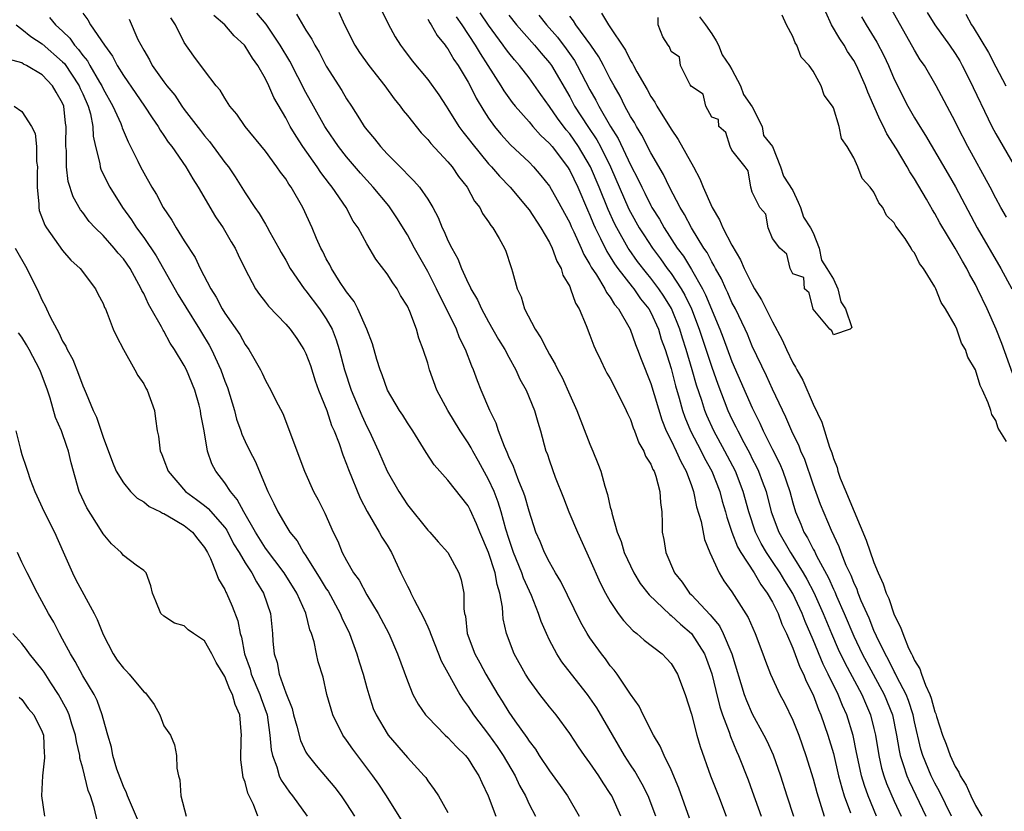
# Model space of a CAD drawing. Units: inches. Extents: x 2601000 to 2604000, y 1530000 to 1533000.
# Drawn here: x 2602809 to 2602906, y 1530633 to 1530712 of the extents above; entities that cross this region are included whole.
import ezdxf

# ---------------------------------------------------------------- set-up
doc = ezdxf.new("R2010")
doc.units = ezdxf.units.IN
doc.header["$MEASUREMENT"] = 0
doc.layers.add('LD26011530_2ft', color=31, linetype='Continuous')

msp = doc.modelspace()

# ---------------------------------------------------------------- linework, layer by layer
at = {"layer": 'LD26011530_2ft'}
for points, elevation in [([(2602906.054, 1530692.054), (2602905.502, 1530693), (2602905, 1530693.914), (2602904.446, 1530695), (2602902.251, 1530699), (2602901.227, 1530701), (2602901, 1530701.474), (2602899.129, 1530705), (2602897.974, 1530707), (2602897.567, 1530707.567), (2602897, 1530708.496), (2602894.448, 1530713)], 7418), ([(2602815, 1530712.166), (2602815.508, 1530711.508), (2602815.771, 1530711), (2602817.123, 1530709), (2602817.929, 1530707.929), (2602818.403, 1530707), (2602819, 1530706.003), (2602820.221, 1530704.221), (2602821.094, 1530703), (2602821.847, 1530701.847), (2602822.445, 1530701), (2602822.638, 1530700.639), (2602823, 1530700.107), (2602823.426, 1530699.427), (2602823.766, 1530699), (2602825.167, 1530697), (2602825.838, 1530695.839), (2602826.376, 1530695), (2602828.077, 1530692.077), (2602828.822, 1530691), (2602829.625, 1530689.625), (2602830.009, 1530689), (2602830.322, 1530688.322), (2602831, 1530686.932), (2602832.021, 1530685), (2602832.415, 1530684.415), (2602833, 1530683.684), (2602833.292, 1530683.293), (2602835, 1530681.515), (2602835.448, 1530681), (2602836.089, 1530680.089), (2602836.803, 1530679), (2602837, 1530678.608), (2602837.434, 1530677.434), (2602837.92, 1530675.92), (2602838.25, 1530675), (2602839.044, 1530673), (2602839.526, 1530671.526), (2602839.773, 1530671), (2602840.26, 1530669.74), (2602840.631, 1530668.631), (2602841, 1530667.72), (2602841.183, 1530667.183), (2602842.344, 1530664.344), (2602843.03, 1530663.03), (2602844.23, 1530661), (2602844.495, 1530660.495), (2602845, 1530659.72), (2602845.425, 1530659), (2602846.352, 1530657), (2602847, 1530655.68), (2602847.246, 1530655.246), (2602847.348, 1530655), (2602847.662, 1530654.338), (2602848.598, 1530652.598), (2602849, 1530651.677), (2602849.219, 1530651.219), (2602849.271, 1530651), (2602850.07, 1530649), (2602850.319, 1530648.319), (2602852.177, 1530645), (2602852.49, 1530644.49), (2602853, 1530643.831), (2602853.532, 1530643), (2602855, 1530641.058), (2602855.862, 1530639.862), (2602856.449, 1530639), (2602857.62, 1530637), (2602858.05, 1530636.05), (2602858.636, 1530635), (2602859, 1530634.194), (2602859.623, 1530633)], 7454), ([(2602874.809, 1530632.809), (2602873.769, 1530635.77), (2602873, 1530637.568), (2602872.309, 1530639), (2602871.923, 1530639.923), (2602871.25, 1530641), (2602870.231, 1530643), (2602869.843, 1530643.843), (2602869, 1530645.029), (2602867.677, 1530647), (2602867.386, 1530647.385), (2602867, 1530647.832), (2602866.516, 1530648.516), (2602866.137, 1530649), (2602865, 1530650.578), (2602864.726, 1530651), (2602864.089, 1530652.089), (2602862.127, 1530656.127), (2602861.593, 1530657), (2602861, 1530658.034), (2602860.511, 1530659), (2602860.078, 1530660.078), (2602859.676, 1530661), (2602859, 1530663.088), (2602858.577, 1530664.577), (2602858.425, 1530665), (2602857.987, 1530666.013), (2602857.61, 1530667), (2602857.463, 1530667.463), (2602857, 1530668.428), (2602856.842, 1530668.842), (2602856.561, 1530669.439), (2602855.988, 1530671), (2602855.756, 1530671.756), (2602855.12, 1530673), (2602854.28, 1530675), (2602853.915, 1530675.914), (2602853.53, 1530677), (2602853.353, 1530677.353), (2602852.743, 1530679), (2602852.15, 1530680.15), (2602851.835, 1530681), (2602850.864, 1530683), (2602850.223, 1530684.223), (2602849.867, 1530685), (2602849, 1530686.707), (2602847.705, 1530689), (2602847, 1530690.306), (2602845.972, 1530691.972), (2602845.165, 1530693.164), (2602843.628, 1530695), (2602842.375, 1530696.375), (2602841, 1530697.991), (2602840.206, 1530699), (2602839, 1530700.771), (2602838.854, 1530701), (2602837.731, 1530703), (2602837, 1530704.335), (2602835.415, 1530707.415), (2602834.47, 1530709), (2602833.062, 1530711.061), (2602832.161, 1530712.16)], 7446), ([(2602836.051, 1530712.052), (2602837, 1530710.471), (2602837.595, 1530709.595), (2602837.881, 1530709), (2602838.301, 1530708.301), (2602839, 1530706.936), (2602840.537, 1530704.537), (2602841, 1530703.722), (2602841.487, 1530703), (2602842.266, 1530701.734), (2602842.737, 1530701), (2602843, 1530700.642), (2602843.768, 1530699.768), (2602844.353, 1530699), (2602845, 1530698.302), (2602846.285, 1530697), (2602846.656, 1530696.656), (2602847, 1530696.258), (2602847.644, 1530695.644), (2602848.183, 1530695), (2602849, 1530693.819), (2602849.493, 1530693), (2602850.029, 1530692.029), (2602850.428, 1530691), (2602850.629, 1530690.629), (2602851, 1530689.754), (2602851.37, 1530689), (2602851.957, 1530687.956), (2602852.324, 1530687), (2602853, 1530685.536), (2602853.197, 1530685.197), (2602853.264, 1530685), (2602853.901, 1530683.901), (2602854.299, 1530683), (2602855, 1530681.725), (2602855.998, 1530679.998), (2602856.598, 1530679), (2602857, 1530678.245), (2602857.699, 1530677), (2602858.097, 1530676.097), (2602858.703, 1530675), (2602859.533, 1530673), (2602859.853, 1530671.853), (2602860.124, 1530671), (2602860.664, 1530669), (2602860.764, 1530668.764), (2602861, 1530668.02), (2602861.581, 1530666.419), (2602862.394, 1530664.394), (2602862.914, 1530663), (2602863.754, 1530661), (2602865, 1530658.317), (2602866.015, 1530656.014), (2602866.536, 1530655), (2602867, 1530654.166), (2602867.783, 1530653), (2602868.303, 1530652.303), (2602869.263, 1530651.263), (2602869.629, 1530651), (2602870.347, 1530650.347), (2602872.107, 1530649), (2602872.555, 1530648.555), (2602873, 1530648.064), (2602873.636, 1530647), (2602874.382, 1530645), (2602875, 1530643.053), (2602875.541, 1530641), (2602875.869, 1530639.869), (2602876.87, 1530637), (2602877.658, 1530635), (2602878.411, 1530633)], 7444), ([(2602840.255, 1530712.255), (2602840.812, 1530711), (2602841.81, 1530709), (2602842.27, 1530708.27), (2602843.188, 1530707), (2602844.788, 1530705), (2602845.709, 1530703.709), (2602846.284, 1530703), (2602846.572, 1530702.572), (2602847, 1530702.072), (2602848.352, 1530700.352), (2602849, 1530699.688), (2602849.302, 1530699.302), (2602851, 1530697.489), (2602851.409, 1530697), (2602852.047, 1530696.047), (2602852.884, 1530695), (2602853.616, 1530693.616), (2602854.132, 1530693), (2602854.417, 1530692.417), (2602855, 1530691.59), (2602855.222, 1530691.222), (2602855.427, 1530691), (2602856.049, 1530689.952), (2602856.578, 1530689), (2602856.71, 1530688.71), (2602857.185, 1530687.185), (2602857.266, 1530687), (2602857.348, 1530686.652), (2602857.809, 1530685), (2602858.201, 1530684.201), (2602858.535, 1530683), (2602859.589, 1530681), (2602860.17, 1530680.17), (2602860.734, 1530679), (2602861, 1530678.518), (2602861.573, 1530677.573), (2602861.826, 1530677), (2602862.243, 1530676.243), (2602863, 1530674.534), (2602863.717, 1530673), (2602865, 1530669.688), (2602865.297, 1530669), (2602865.782, 1530667.782), (2602866.059, 1530667), (2602866.46, 1530665.54), (2602866.729, 1530664.728), (2602867, 1530663.478), (2602867.107, 1530663.107), (2602867.141, 1530662.859), (2602867.68, 1530661), (2602868.067, 1530660.067), (2602868.372, 1530659), (2602869.322, 1530657), (2602869.955, 1530655.955), (2602870.822, 1530654.822), (2602872.876, 1530652.876), (2602873, 1530652.799), (2602873.927, 1530651.927), (2602875.015, 1530651.015), (2602876.302, 1530649), (2602876.498, 1530648.499), (2602877.029, 1530647.029), (2602877.4, 1530645.4), (2602877.794, 1530643.794), (2602878.07, 1530643), (2602878.721, 1530641.279), (2602878.85, 1530640.85), (2602879.434, 1530639.434), (2602879.645, 1530639), (2602880.59, 1530636.59), (2602881, 1530635.473), (2602881.864, 1530633)], 7442), ([(2602844.459, 1530712.459), (2602845.093, 1530711.093), (2602845.807, 1530709.806), (2602846.321, 1530709), (2602846.622, 1530708.621), (2602847.472, 1530707.472), (2602849, 1530705.61), (2602850.091, 1530704.091), (2602850.806, 1530703), (2602851, 1530702.732), (2602852.073, 1530701), (2602852.465, 1530700.465), (2602853, 1530699.805), (2602853.337, 1530699.337), (2602855, 1530697.321), (2602855.3, 1530697), (2602856.077, 1530696.077), (2602857.116, 1530695), (2602858.821, 1530693), (2602859, 1530692.765), (2602860.154, 1530691), (2602861, 1530689.538), (2602861.264, 1530689), (2602861.718, 1530687.718), (2602862.149, 1530687), (2602862.322, 1530686.322), (2602863, 1530685.205), (2602863.096, 1530685), (2602863.558, 1530683.558), (2602863.924, 1530683), (2602864.615, 1530681.385), (2602865, 1530680.418), (2602865.381, 1530679.381), (2602865.551, 1530679), (2602866.086, 1530677.914), (2602866.513, 1530677), (2602866.678, 1530676.678), (2602867, 1530676.134), (2602868.189, 1530673.811), (2602868.582, 1530673), (2602868.703, 1530672.703), (2602869, 1530672.102), (2602869.273, 1530671.273), (2602869.399, 1530671), (2602869.812, 1530669.812), (2602870.303, 1530669), (2602870.487, 1530668.487), (2602871, 1530667.701), (2602871.193, 1530667.193), (2602871.314, 1530667), (2602871.49, 1530666.51), (2602871.898, 1530665), (2602871.942, 1530663.942), (2602872.068, 1530663), (2602872.122, 1530661.878), (2602872.131, 1530661), (2602872.286, 1530660.286), (2602872.475, 1530659), (2602873.319, 1530657), (2602874.075, 1530656.075), (2602874.807, 1530655), (2602875, 1530654.814), (2602876.845, 1530652.845), (2602877, 1530652.642), (2602877.755, 1530651.755), (2602878.132, 1530651), (2602878.97, 1530649), (2602880.208, 1530645), (2602880.417, 1530644.417), (2602881, 1530643.086), (2602882.154, 1530641), (2602882.434, 1530640.434), (2602883.051, 1530639.051), (2602883.775, 1530637), (2602884.408, 1530635), (2602885.077, 1530633)], 7440), ([(2602893.249, 1530633), (2602892.437, 1530635), (2602892.05, 1530636.05), (2602891.778, 1530637), (2602891.334, 1530639), (2602891.288, 1530639.289), (2602890.947, 1530640.947), (2602890.32, 1530643), (2602889.907, 1530643.907), (2602889.473, 1530645), (2602888.494, 1530647), (2602887.984, 1530647.984), (2602887, 1530650.386), (2602886.207, 1530652.208), (2602885.911, 1530653), (2602885, 1530654.963), (2602884.212, 1530656.212), (2602883.747, 1530657), (2602883, 1530658.125), (2602882.396, 1530659), (2602881.873, 1530659.873), (2602881.313, 1530661), (2602880.652, 1530663), (2602880.117, 1530665), (2602879.351, 1530667), (2602878.305, 1530669), (2602877.212, 1530671), (2602876.513, 1530672.513), (2602876.32, 1530673), (2602876.015, 1530673.985), (2602875.502, 1530675.502), (2602875.09, 1530677), (2602874.483, 1530679), (2602874.11, 1530680.11), (2602873.848, 1530681), (2602873.04, 1530683.04), (2602872.275, 1530684.275), (2602871.792, 1530685), (2602871, 1530686.046), (2602870.56, 1530686.56), (2602869.693, 1530687.693), (2602868.859, 1530688.859), (2602868.774, 1530689), (2602867.634, 1530691), (2602867.418, 1530691.418), (2602866.79, 1530692.79), (2602865.91, 1530695), (2602865.068, 1530697), (2602863.884, 1530699), (2602863, 1530700.275), (2602862.661, 1530700.661), (2602861.793, 1530701.793), (2602861, 1530702.96), (2602860.144, 1530704.144), (2602859, 1530705.775), (2602858.046, 1530707), (2602857.547, 1530707.547), (2602857, 1530708.235), (2602856.674, 1530708.674), (2602856.455, 1530709), (2602855, 1530710.986), (2602854.181, 1530712.181)], 7434), ([(2602866.151, 1530712.151), (2602866.816, 1530711), (2602868.497, 1530708.497), (2602869, 1530707.493), (2602869.202, 1530707.202), (2602869.292, 1530707), (2602869.629, 1530706.371), (2602870.629, 1530704.629), (2602871, 1530703.932), (2602871.38, 1530703.38), (2602871.588, 1530703), (2602873, 1530700.732), (2602873.705, 1530699.705), (2602875.197, 1530697), (2602875.818, 1530695.818), (2602876.159, 1530695), (2602877.063, 1530693), (2602877.776, 1530691.776), (2602878.108, 1530691), (2602879, 1530689.275), (2602879.833, 1530687.833), (2602880.197, 1530687), (2602881, 1530685.401), (2602881.231, 1530685), (2602881.906, 1530683.906), (2602883, 1530681.724), (2602883.949, 1530679.949), (2602884.379, 1530679), (2602885, 1530677.691), (2602885.259, 1530677.259), (2602885.384, 1530677), (2602885.974, 1530675.974), (2602887, 1530673.625), (2602887.844, 1530671.844), (2602888.613, 1530669.388), (2602888.835, 1530668.835), (2602889, 1530668.267), (2602889.363, 1530667.363), (2602889.446, 1530667), (2602889.681, 1530666.318), (2602890.214, 1530665), (2602890.46, 1530664.46), (2602892.213, 1530660.213), (2602893, 1530658), (2602893.416, 1530657), (2602893.918, 1530655.917), (2602894.206, 1530655), (2602894.462, 1530654.462), (2602895, 1530652.858), (2602895.629, 1530651.629), (2602895.835, 1530651), (2602896.414, 1530649.586), (2602896.699, 1530649), (2602896.813, 1530648.813), (2602897, 1530648.347), (2602897.525, 1530647.525), (2602897.682, 1530647), (2602898.064, 1530645.936), (2602898.51, 1530645), (2602898.648, 1530644.648), (2602899, 1530643.292), (2602899.089, 1530643.089), (2602899.152, 1530642.849), (2602899.748, 1530641), (2602900.101, 1530640.101), (2602900.502, 1530639), (2602901, 1530637.913), (2602901.358, 1530637.358), (2602901.5, 1530637), (2602902.076, 1530636.076), (2602902.534, 1530635), (2602903, 1530634.056), (2602903.618, 1530633)], 7426), ([(2602906.062, 1530669.938), (2602905.257, 1530671.257), (2602905, 1530671.998), (2602904.603, 1530672.603), (2602904.505, 1530673), (2602904.264, 1530673.736), (2602903.701, 1530675), (2602903.472, 1530675.473), (2602903, 1530677.003), (2602902.243, 1530678.244), (2602902.011, 1530679), (2602901.641, 1530679.641), (2602901.16, 1530681), (2602901, 1530681.364), (2602900.066, 1530683), (2602899.633, 1530683.633), (2602899.1, 1530685), (2602899, 1530685.193), (2602897.883, 1530687), (2602897.493, 1530687.494), (2602897, 1530688.536), (2602896.75, 1530688.75), (2602896.654, 1530689), (2602896.062, 1530689.938), (2602895.167, 1530691.167), (2602895, 1530691.496), (2602894.219, 1530692.219), (2602893.876, 1530693), (2602893.475, 1530693.474), (2602893, 1530694.499), (2602892.62, 1530695), (2602891.848, 1530695.848), (2602891.418, 1530697), (2602891, 1530697.912), (2602890.365, 1530699), (2602889.811, 1530699.811), (2602889.57, 1530701), (2602889, 1530702.808), (2602888.907, 1530703), (2602888.085, 1530704.085), (2602887.794, 1530705), (2602887, 1530706.436), (2602886.597, 1530707), (2602885.811, 1530707.811), (2602885.381, 1530709), (2602885.217, 1530709.217), (2602885, 1530709.863), (2602884.366, 1530711), (2602883.961, 1530711.961)], 7424), ([(2602906.661, 1530676.661), (2602905.602, 1530679.602), (2602905.047, 1530681), (2602904.156, 1530683), (2602903.22, 1530685), (2602903, 1530685.427), (2602902.43, 1530686.43), (2602902.148, 1530687), (2602901.712, 1530687.712), (2602901.01, 1530689), (2602899.497, 1530691.497), (2602899, 1530692.417), (2602898.77, 1530692.77), (2602898.181, 1530693.819), (2602897, 1530695.823), (2602896.524, 1530696.524), (2602896.272, 1530697), (2602895.213, 1530698.787), (2602894.268, 1530700.268), (2602893.934, 1530701), (2602893.6, 1530701.6), (2602893, 1530703.01), (2602892.383, 1530704.383), (2602892.162, 1530705), (2602891.269, 1530707), (2602891, 1530707.491), (2602890.392, 1530708.392), (2602890.05, 1530709), (2602889.618, 1530709.618), (2602888.808, 1530711), (2602888.237, 1530712.237)], 7422), ([(2602898.229, 1530712.229), (2602898.998, 1530711), (2602900.45, 1530709), (2602901, 1530708.188), (2602901.453, 1530707.453), (2602901.71, 1530707), (2602902.418, 1530705.582), (2602904.609, 1530701), (2602905, 1530700.261), (2602905.721, 1530699), (2602907.676, 1530695.675)], 7416), ([(2602902.049, 1530712.049), (2602902.622, 1530711), (2602902.784, 1530710.784), (2602904.275, 1530708.275), (2602905, 1530706.857), (2602906.01, 1530705)], 7414), ([(2602808.437, 1530711), (2602809, 1530710.582), (2602809.867, 1530709.867), (2602811, 1530709.138), (2602813, 1530707.369), (2602813.181, 1530707.181), (2602814.642, 1530705), (2602814.741, 1530704.741), (2602815, 1530704.201), (2602815.532, 1530703), (2602815.756, 1530702.244), (2602816.003, 1530701), (2602816.036, 1530700.036), (2602816.258, 1530699), (2602816.669, 1530697.331), (2602816.711, 1530697), (2602816.781, 1530696.781), (2602817.437, 1530695.437), (2602817.668, 1530695), (2602818.905, 1530693), (2602819.791, 1530691.791), (2602820.286, 1530691), (2602821, 1530690.043), (2602822.238, 1530688.238), (2602824.394, 1530684.393), (2602825.169, 1530683.169), (2602826.511, 1530681), (2602826.686, 1530680.686), (2602827.444, 1530679.444), (2602827.682, 1530679), (2602828.613, 1530677), (2602829, 1530675.895), (2602829.251, 1530675.25), (2602829.487, 1530674.513), (2602829.939, 1530673), (2602830.154, 1530672.154), (2602830.579, 1530671), (2602830.675, 1530670.675), (2602831, 1530669.937), (2602831.451, 1530669), (2602831.984, 1530667.984), (2602833.231, 1530665), (2602833.84, 1530663.84), (2602834.215, 1530663), (2602835, 1530661.655), (2602835.416, 1530661), (2602836.136, 1530660.136), (2602836.759, 1530659), (2602837, 1530658.66), (2602838.414, 1530656.414), (2602839, 1530655.424), (2602839.174, 1530655.174), (2602840.377, 1530653), (2602840.548, 1530652.548), (2602841.276, 1530651), (2602842.015, 1530649), (2602842.239, 1530648.238), (2602842.633, 1530647), (2602843, 1530645.645), (2602843.191, 1530645), (2602843.639, 1530643.639), (2602843.908, 1530643), (2602845, 1530641.148), (2602845.104, 1530641), (2602847, 1530638.79), (2602848.665, 1530637), (2602848.814, 1530636.814), (2602849, 1530636.509), (2602849.653, 1530635.653), (2602850.053, 1530635), (2602851, 1530633.359)], 7458), ([(2602811.724, 1530711.724), (2602812.298, 1530711), (2602813, 1530710.369), (2602813.706, 1530709.705), (2602814.191, 1530709), (2602814.589, 1530708.589), (2602815, 1530707.99), (2602815.458, 1530707.458), (2602815.701, 1530707), (2602816.634, 1530705.366), (2602816.859, 1530705), (2602817, 1530704.691), (2602817.951, 1530703), (2602818.733, 1530701.267), (2602818.838, 1530701), (2602818.866, 1530700.866), (2602819.457, 1530699.457), (2602819.712, 1530699), (2602820.42, 1530697.579), (2602820.69, 1530697), (2602821, 1530696.421), (2602821.815, 1530695), (2602822.27, 1530694.27), (2602822.93, 1530693), (2602823.764, 1530691.764), (2602824.197, 1530691), (2602825, 1530689.7), (2602826.061, 1530688.061), (2602826.556, 1530687), (2602827.607, 1530685), (2602828.16, 1530684.16), (2602828.748, 1530683), (2602829, 1530682.58), (2602830.468, 1530680.468), (2602831, 1530679.502), (2602831.381, 1530679), (2602831.854, 1530678.146), (2602832.518, 1530677), (2602832.676, 1530676.676), (2602833, 1530675.938), (2602833.53, 1530675), (2602834.037, 1530673.963), (2602834.704, 1530672.704), (2602836.844, 1530667), (2602837.759, 1530665), (2602838.199, 1530664.199), (2602838.873, 1530662.873), (2602839.697, 1530661), (2602840.126, 1530660.126), (2602840.585, 1530659), (2602841, 1530658.197), (2602841.693, 1530657), (2602842.256, 1530656.256), (2602843, 1530654.832), (2602844.132, 1530653), (2602845.181, 1530651), (2602846.04, 1530649), (2602847, 1530646.342), (2602847.545, 1530645), (2602848.059, 1530644.059), (2602848.779, 1530643), (2602849, 1530642.753), (2602850.739, 1530641), (2602851, 1530640.777), (2602851.854, 1530639.854), (2602852.734, 1530639), (2602853, 1530638.669), (2602853.63, 1530637.629), (2602854.045, 1530637), (2602854.324, 1530636.323), (2602854.964, 1530635), (2602855.706, 1530633)], 7456), ([(2602819.555, 1530711.555), (2602820.428, 1530709.572), (2602821, 1530708.501), (2602821.567, 1530707.567), (2602821.852, 1530707), (2602823, 1530705.377), (2602823.282, 1530705), (2602824.063, 1530704.063), (2602824.765, 1530703), (2602825, 1530702.672), (2602826.589, 1530700.589), (2602827, 1530700.074), (2602827.503, 1530699.503), (2602829, 1530697.437), (2602829.347, 1530697), (2602830.014, 1530696.015), (2602831, 1530694.463), (2602831.974, 1530693), (2602832.401, 1530692.401), (2602833, 1530691.343), (2602833.133, 1530691.133), (2602833.435, 1530690.565), (2602834.319, 1530689), (2602834.553, 1530688.553), (2602835, 1530687.806), (2602835.448, 1530687), (2602836.812, 1530685), (2602837, 1530684.779), (2602838.34, 1530683), (2602839, 1530682.031), (2602839.579, 1530681), (2602839.972, 1530679.972), (2602840.288, 1530679), (2602840.803, 1530677), (2602841.458, 1530675), (2602842.501, 1530672.501), (2602843, 1530671.429), (2602843.228, 1530671), (2602844.154, 1530669), (2602845.004, 1530667), (2602846.144, 1530665), (2602847, 1530663.689), (2602849, 1530661.201), (2602849.2, 1530661), (2602850.041, 1530660.041), (2602851, 1530659.002), (2602852.073, 1530657), (2602852.292, 1530656.292), (2602852.563, 1530655), (2602852.563, 1530653.437), (2602852.64, 1530653), (2602852.723, 1530652.723), (2602852.9, 1530651), (2602853.645, 1530649), (2602854.135, 1530648.135), (2602854.723, 1530647), (2602855.913, 1530645), (2602856.342, 1530644.342), (2602857, 1530643.268), (2602857.607, 1530642.393), (2602858.777, 1530640.777), (2602859, 1530640.416), (2602859.618, 1530639.618), (2602859.993, 1530639), (2602861, 1530637.467), (2602862.05, 1530636.05), (2602862.775, 1530635), (2602863.919, 1530633)], 7452), ([(2602868.046, 1530633), (2602867.151, 1530635), (2602867, 1530635.256), (2602866.3, 1530636.3), (2602865.862, 1530637), (2602865, 1530638.278), (2602864.457, 1530639), (2602863.855, 1530639.856), (2602863, 1530641.166), (2602861.654, 1530643), (2602861, 1530643.792), (2602860.064, 1530645), (2602859, 1530646.446), (2602858.647, 1530647), (2602857.535, 1530649), (2602856.768, 1530651), (2602856.454, 1530652.454), (2602856.404, 1530653), (2602856.376, 1530653.624), (2602856.127, 1530655), (2602855.843, 1530655.843), (2602855.645, 1530657), (2602854.998, 1530659), (2602854.151, 1530661), (2602853.827, 1530661.827), (2602853.199, 1530663.199), (2602853, 1530663.591), (2602851, 1530666.134), (2602850.201, 1530667), (2602849.638, 1530667.638), (2602848.856, 1530668.856), (2602847.526, 1530671), (2602847, 1530671.788), (2602846.537, 1530672.537), (2602846.228, 1530673), (2602845.029, 1530675), (2602844.499, 1530676.499), (2602844.303, 1530677), (2602843.987, 1530678.013), (2602843.56, 1530679.56), (2602842.985, 1530681), (2602842.111, 1530683), (2602841.74, 1530683.74), (2602841, 1530684.673), (2602840.88, 1530684.88), (2602840.38, 1530685.62), (2602839.511, 1530687), (2602839.343, 1530687.343), (2602839, 1530687.956), (2602838.658, 1530688.658), (2602838.47, 1530689), (2602838.043, 1530689.957), (2602837.603, 1530691), (2602836.695, 1530693), (2602835.548, 1530695), (2602835.31, 1530695.31), (2602835, 1530695.819), (2602834.483, 1530696.483), (2602834.142, 1530697), (2602833, 1530698.563), (2602831.007, 1530701), (2602830.194, 1530702.194), (2602829.498, 1530703), (2602829, 1530703.77), (2602828.555, 1530704.555), (2602828.157, 1530705), (2602827, 1530706.495), (2602825.932, 1530707.932), (2602825, 1530709.258), (2602824.139, 1530711), (2602823.691, 1530711.691)], 7450), ([(2602871.478, 1530633), (2602870.723, 1530635), (2602870.155, 1530636.155), (2602869.436, 1530637.436), (2602869, 1530638.072), (2602868.398, 1530639), (2602865.682, 1530643.682), (2602865, 1530644.684), (2602864.766, 1530645), (2602863.174, 1530647), (2602862.225, 1530648.225), (2602861.719, 1530649), (2602861, 1530650.373), (2602860.699, 1530651), (2602860.189, 1530652.189), (2602859.929, 1530653), (2602859.231, 1530654.769), (2602858.46, 1530656.46), (2602858.294, 1530657), (2602857.473, 1530659), (2602857, 1530660.38), (2602856.711, 1530661.289), (2602856.248, 1530663), (2602855.95, 1530663.95), (2602855.541, 1530665), (2602855, 1530666.199), (2602854.007, 1530668.007), (2602853.443, 1530669), (2602853.298, 1530669.298), (2602853, 1530669.807), (2602852.206, 1530671), (2602850.977, 1530673), (2602849.915, 1530675), (2602849.185, 1530677), (2602849, 1530677.645), (2602848.569, 1530679), (2602848.132, 1530680.132), (2602847.899, 1530681), (2602847.234, 1530682.766), (2602847, 1530683.268), (2602846.332, 1530684.332), (2602845.978, 1530685), (2602845.563, 1530685.563), (2602845, 1530686.476), (2602843.897, 1530687.898), (2602843, 1530689.407), (2602842.133, 1530691), (2602841.669, 1530691.669), (2602840.954, 1530693), (2602839.588, 1530695), (2602839.319, 1530695.319), (2602838.453, 1530696.453), (2602838.093, 1530697), (2602836.683, 1530699), (2602836.019, 1530700.019), (2602835.456, 1530701), (2602835, 1530701.85), (2602833.841, 1530703.841), (2602833.332, 1530705), (2602833, 1530705.674), (2602832.242, 1530707), (2602831.721, 1530707.721), (2602831, 1530708.918), (2602830.932, 1530709), (2602829.932, 1530709.931), (2602829.008, 1530711), (2602827.921, 1530711.921)], 7448), ([(2602849, 1530711.562), (2602849.202, 1530711.202), (2602849.359, 1530711), (2602849.942, 1530709.942), (2602850.722, 1530709), (2602850.83, 1530708.829), (2602851, 1530708.626), (2602851.593, 1530707.594), (2602852.016, 1530707), (2602853, 1530705.367), (2602853.202, 1530705), (2602853.786, 1530703.786), (2602854.52, 1530702.52), (2602855, 1530701.803), (2602855.579, 1530701), (2602856.218, 1530700.218), (2602857.181, 1530699.181), (2602859, 1530697.457), (2602859.439, 1530697), (2602860.163, 1530696.163), (2602861, 1530695.119), (2602861.773, 1530693.773), (2602863, 1530691.487), (2602863.143, 1530691.143), (2602863.409, 1530690.591), (2602864.125, 1530689), (2602864.38, 1530688.38), (2602865, 1530687.385), (2602865.126, 1530687.126), (2602865.648, 1530686.352), (2602866.471, 1530685), (2602866.633, 1530684.633), (2602867, 1530684.172), (2602867.433, 1530683.433), (2602867.818, 1530683), (2602868.956, 1530681), (2602869.486, 1530679.486), (2602869.695, 1530679), (2602870.048, 1530678.048), (2602871, 1530675.661), (2602872.075, 1530672.075), (2602872.519, 1530671), (2602873, 1530670.044), (2602873.495, 1530669), (2602873.952, 1530667.952), (2602874.493, 1530667), (2602875, 1530665.618), (2602875.218, 1530665), (2602875.507, 1530663.507), (2602875.949, 1530662.051), (2602876.28, 1530660.28), (2602876.82, 1530659), (2602877.732, 1530657), (2602878.213, 1530656.213), (2602879, 1530655.115), (2602880.585, 1530652.585), (2602881.27, 1530651), (2602882.04, 1530649), (2602882.289, 1530648.289), (2602882.81, 1530647), (2602883.725, 1530645), (2602884.166, 1530644.166), (2602885, 1530642.46), (2602885.578, 1530641), (2602886.291, 1530639), (2602887, 1530636.707), (2602887.353, 1530635.353), (2602888.096, 1530633)], 7438), ([(2602851.802, 1530711.802), (2602852.369, 1530711), (2602853.689, 1530709), (2602854.174, 1530708.174), (2602854.946, 1530707), (2602856.222, 1530705), (2602856.509, 1530704.509), (2602857.343, 1530703.343), (2602857.622, 1530703), (2602859, 1530701.438), (2602859.362, 1530701), (2602860.128, 1530700.128), (2602861, 1530699.316), (2602861.257, 1530699), (2602862.777, 1530697), (2602863, 1530696.647), (2602863.793, 1530695), (2602864.76, 1530692.761), (2602865, 1530692.242), (2602865.35, 1530691.35), (2602865.512, 1530691), (2602866.041, 1530689.959), (2602866.658, 1530688.658), (2602867, 1530688.151), (2602867.433, 1530687.433), (2602867.753, 1530687), (2602869.169, 1530685.169), (2602869.315, 1530685), (2602869.997, 1530683.997), (2602870.806, 1530683), (2602871, 1530682.65), (2602871.743, 1530681), (2602872.035, 1530680.035), (2602872.412, 1530679), (2602873, 1530677.138), (2602873.433, 1530675.433), (2602873.798, 1530674.202), (2602874.128, 1530673), (2602874.348, 1530672.348), (2602874.916, 1530671), (2602875.968, 1530669), (2602876.307, 1530668.306), (2602877.029, 1530667), (2602877.795, 1530665), (2602878.045, 1530664.045), (2602878.363, 1530663), (2602878.49, 1530662.49), (2602879.001, 1530661), (2602879.552, 1530659.552), (2602879.873, 1530659), (2602881.179, 1530657), (2602881.837, 1530655.837), (2602882.473, 1530655), (2602883, 1530654.092), (2602883.54, 1530653), (2602883.929, 1530651.929), (2602884.388, 1530651), (2602885, 1530649.585), (2602885.687, 1530647.688), (2602886.045, 1530647), (2602886.308, 1530646.308), (2602887, 1530644.985), (2602887.534, 1530643.534), (2602887.775, 1530643), (2602888.466, 1530641), (2602889, 1530639.173), (2602889.512, 1530637), (2602889.814, 1530635.814), (2602890.075, 1530635), (2602890.669, 1530633.332)], 7436), ([(2602857, 1530711.941), (2602857.765, 1530711), (2602859.547, 1530709), (2602860.201, 1530708.201), (2602861, 1530707.275), (2602861.197, 1530707), (2602863, 1530703.894), (2602863.486, 1530703), (2602864.791, 1530701), (2602865.679, 1530699.679), (2602866.038, 1530699), (2602867.032, 1530697), (2602868.841, 1530692.841), (2602869, 1530692.533), (2602869.859, 1530691), (2602870.299, 1530690.299), (2602871.148, 1530689), (2602871.947, 1530687.947), (2602872.618, 1530687), (2602873, 1530686.49), (2602873.984, 1530685), (2602874.359, 1530684.359), (2602875, 1530683), (2602875.764, 1530681), (2602877, 1530677.277), (2602877.592, 1530675.592), (2602878.6, 1530673), (2602879, 1530672.146), (2602879.389, 1530671.389), (2602879.562, 1530671), (2602880.161, 1530669.839), (2602880.747, 1530668.747), (2602881, 1530668.233), (2602881.432, 1530667.432), (2602881.63, 1530667), (2602881.972, 1530666.028), (2602882.361, 1530665), (2602882.867, 1530663), (2602883.611, 1530661), (2602884.766, 1530659), (2602885, 1530658.646), (2602886.019, 1530657), (2602886.38, 1530656.38), (2602887.065, 1530655.065), (2602887.983, 1530653), (2602888.804, 1530651), (2602889.478, 1530649.478), (2602890.12, 1530648.12), (2602891.79, 1530645), (2602892.149, 1530644.149), (2602892.661, 1530643), (2602893, 1530641.659), (2602893.151, 1530641), (2602893.462, 1530639), (2602893.748, 1530637.748), (2602893.968, 1530637), (2602894.237, 1530636.236), (2602895, 1530634.496), (2602895.69, 1530633)], 7432), ([(2602859.944, 1530711.944), (2602860.72, 1530711), (2602861.794, 1530709.794), (2602862.655, 1530708.655), (2602863.474, 1530707.474), (2602863.751, 1530707), (2602865, 1530704.597), (2602865.58, 1530703.58), (2602865.865, 1530703), (2602867.034, 1530701), (2602867.795, 1530699.795), (2602869, 1530697.218), (2602869.764, 1530695.764), (2602870.11, 1530695), (2602870.414, 1530694.414), (2602871, 1530693.193), (2602871.106, 1530693), (2602871.845, 1530691.845), (2602872.301, 1530691), (2602873.61, 1530689), (2602874.21, 1530688.21), (2602875, 1530686.898), (2602876.093, 1530685), (2602876.403, 1530684.402), (2602877.803, 1530681), (2602878.141, 1530680.141), (2602879, 1530677.833), (2602881, 1530673.25), (2602881.756, 1530671.756), (2602882.081, 1530671), (2602883, 1530669.136), (2602883.73, 1530667.73), (2602884.029, 1530667), (2602884.707, 1530665), (2602885, 1530663.89), (2602885.264, 1530663), (2602885.783, 1530661.783), (2602886.096, 1530661), (2602886.448, 1530660.448), (2602887, 1530659.322), (2602887.12, 1530659.12), (2602887.326, 1530658.674), (2602888.511, 1530656.511), (2602889, 1530655.387), (2602889.131, 1530655.131), (2602889.306, 1530654.693), (2602890.05, 1530653), (2602891, 1530650.763), (2602891.843, 1530649), (2602894.008, 1530645), (2602894.822, 1530643), (2602895.23, 1530641), (2602895.469, 1530639.469), (2602895.575, 1530639), (2602895.887, 1530638.113), (2602896.229, 1530637), (2602896.461, 1530636.461), (2602898.125, 1530633)], 7430), ([(2602900.633, 1530633), (2602899.456, 1530635.456), (2602899, 1530636.274), (2602898.643, 1530637), (2602897.815, 1530639), (2602897.622, 1530639.623), (2602897, 1530642.299), (2602896.856, 1530643), (2602896.403, 1530644.403), (2602896.163, 1530645), (2602895.258, 1530646.742), (2602895.099, 1530647.099), (2602895, 1530647.261), (2602894.428, 1530648.428), (2602894.098, 1530649), (2602893.245, 1530650.755), (2602893, 1530651.305), (2602892.52, 1530652.52), (2602891.751, 1530654.249), (2602891.456, 1530655), (2602891.34, 1530655.34), (2602891, 1530656.055), (2602890.741, 1530656.741), (2602890.269, 1530657.731), (2602889.762, 1530659), (2602889.564, 1530659.564), (2602888.826, 1530661.174), (2602887.732, 1530663.732), (2602887, 1530665.743), (2602886.168, 1530668.168), (2602885.782, 1530669), (2602885.576, 1530669.576), (2602885, 1530670.731), (2602884.323, 1530672.323), (2602883, 1530675.091), (2602882.402, 1530676.402), (2602881, 1530679.349), (2602880.515, 1530680.515), (2602880.289, 1530681), (2602879.337, 1530683), (2602879, 1530683.645), (2602878.595, 1530684.595), (2602878.392, 1530685), (2602877.965, 1530685.965), (2602877.366, 1530687), (2602877.252, 1530687.252), (2602877, 1530687.657), (2602876.551, 1530688.551), (2602876.232, 1530689), (2602875.006, 1530690.994), (2602874.327, 1530692.327), (2602873.896, 1530693), (2602872.845, 1530695), (2602872.256, 1530696.256), (2602871, 1530698.386), (2602870.125, 1530700.125), (2602869.574, 1530701), (2602869.376, 1530701.376), (2602869, 1530701.972), (2602868.442, 1530703), (2602867.964, 1530703.964), (2602867.37, 1530705), (2602867, 1530705.689), (2602866.336, 1530707), (2602865.866, 1530707.866), (2602865.079, 1530709), (2602863.621, 1530711), (2602863.383, 1530711.383), (2602863, 1530711.847)], 7428), ([(2602875.793, 1530711.793), (2602876.38, 1530711), (2602877, 1530710.103), (2602877.437, 1530709.437), (2602877.665, 1530709), (2602878.045, 1530708.045), (2602878.756, 1530707), (2602879, 1530706.613), (2602879.833, 1530705), (2602880.124, 1530704.124), (2602881, 1530702.927), (2602881.979, 1530701), (2602882.103, 1530700.103), (2602883.002, 1530699.002), (2602883.793, 1530697), (2602884.08, 1530696.08), (2602885, 1530694.671), (2602885.534, 1530693.534), (2602885.757, 1530693), (2602886.05, 1530692.05), (2602886.733, 1530691), (2602887, 1530690.49), (2602887.58, 1530689), (2602887.823, 1530687.823), (2602888.347, 1530687), (2602889, 1530685.926), (2602889.438, 1530685), (2602889.718, 1530683.718), (2602890.184, 1530683), (2602890.823, 1530681.177), (2602890.645, 1530681), (2602889, 1530680.444), (2602888.838, 1530680.838), (2602888.653, 1530681), (2602887, 1530682.978), (2602886.602, 1530684.602), (2602886.139, 1530685), (2602886.09, 1530686.09), (2602885, 1530686.467), (2602884.742, 1530687), (2602884.4, 1530688.4), (2602883.705, 1530689), (2602883, 1530689.952), (2602882.562, 1530691), (2602882.351, 1530692.351), (2602881.738, 1530693), (2602881, 1530694.502), (2602880.859, 1530695), (2602880.612, 1530696.612), (2602880.286, 1530697), (2602879, 1530698.644), (2602878.828, 1530699), (2602878.403, 1530700.403), (2602877.694, 1530701), (2602877.665, 1530701.665), (2602877, 1530701.888), (2602876.414, 1530703), (2602876.168, 1530704.168), (2602875, 1530704.942), (2602874.893, 1530705.107), (2602873.929, 1530707), (2602873.824, 1530707.824), (2602873, 1530708.36), (2602872.832, 1530708.832), (2602872.695, 1530709), (2602872.169, 1530709.831), (2602871.725, 1530711), (2602871.721, 1530711.721)], 7424), ([(2602891.785, 1530711.785), (2602892.234, 1530711), (2602893.283, 1530709.283), (2602893.969, 1530707.969), (2602894.427, 1530707), (2602895, 1530705.664), (2602896.34, 1530703), (2602897, 1530701.834), (2602897.504, 1530701), (2602898.088, 1530700.088), (2602900.302, 1530696.302), (2602901.024, 1530695.024), (2602903.18, 1530691), (2602905.515, 1530687), (2602906.589, 1530685)], 7420), ([(2602847, 1530631.697), (2602844.953, 1530635), (2602844.18, 1530636.18), (2602843.607, 1530637), (2602841.612, 1530639.612), (2602841, 1530640.507), (2602840.636, 1530641), (2602839.635, 1530643), (2602839.069, 1530645), (2602838.696, 1530646.696), (2602838.213, 1530648.213), (2602838.04, 1530649), (2602837.811, 1530650.189), (2602837.55, 1530651), (2602837.378, 1530651.378), (2602836.99, 1530653.01), (2602836.115, 1530655), (2602834.839, 1530657), (2602833, 1530659.43), (2602832.017, 1530661), (2602830.869, 1530663), (2602830.231, 1530664.231), (2602829.556, 1530665), (2602829, 1530665.857), (2602828.099, 1530667), (2602827.734, 1530667.734), (2602827.297, 1530669), (2602826.953, 1530671), (2602826.647, 1530672.647), (2602826.607, 1530673), (2602826.467, 1530673.533), (2602826.05, 1530675), (2602825.213, 1530677), (2602825, 1530677.413), (2602824.054, 1530679), (2602823.623, 1530679.622), (2602823, 1530680.804), (2602822.921, 1530680.921), (2602822.766, 1530681.234), (2602821.747, 1530683), (2602821.464, 1530683.464), (2602821, 1530684.529), (2602820.83, 1530684.83), (2602820.768, 1530685), (2602819.656, 1530687), (2602819, 1530687.947), (2602818.5, 1530688.5), (2602818.097, 1530689), (2602817, 1530690.23), (2602816.207, 1530691), (2602815.634, 1530691.634), (2602815, 1530692.515), (2602814.782, 1530692.782), (2602814.057, 1530694.057), (2602813.568, 1530695.568), (2602813.389, 1530697), (2602813.376, 1530698.624), (2602813.337, 1530699), (2602813.325, 1530699.325), (2602813.361, 1530701), (2602813.3, 1530701.3), (2602813.119, 1530703), (2602813, 1530703.292), (2602812.36, 1530704.36), (2602812.015, 1530705), (2602811, 1530706.074), (2602809.447, 1530707), (2602809.141, 1530707.141), (2602809, 1530707.246), (2602807.629, 1530707.629)], 7460), ([(2602808.223, 1530703), (2602809, 1530702.461), (2602809.942, 1530701), (2602810.291, 1530700.291), (2602810.422, 1530699), (2602810.45, 1530697.55), (2602810.517, 1530697), (2602810.492, 1530696.492), (2602810.489, 1530695), (2602810.666, 1530693.334), (2602810.655, 1530693), (2602810.71, 1530692.709), (2602811.265, 1530691.265), (2602811.421, 1530691), (2602813, 1530688.776), (2602813.817, 1530687.817), (2602814.723, 1530687), (2602816.247, 1530685), (2602816.491, 1530684.491), (2602817, 1530683.524), (2602817.143, 1530683.142), (2602817.222, 1530683), (2602817.402, 1530682.598), (2602818.005, 1530681), (2602818.312, 1530680.311), (2602819.005, 1530679.005), (2602820.139, 1530677), (2602820.439, 1530676.439), (2602821, 1530675.614), (2602821.207, 1530675.207), (2602821.334, 1530675), (2602822.054, 1530673), (2602822.182, 1530672.182), (2602822.34, 1530671), (2602822.452, 1530670.452), (2602822.642, 1530669), (2602822.757, 1530668.757), (2602823, 1530668.139), (2602823.419, 1530667), (2602825.125, 1530665), (2602826.221, 1530664.221), (2602827, 1530663.628), (2602827.346, 1530663.346), (2602829, 1530661.453), (2602829.189, 1530661.189), (2602829.869, 1530659.869), (2602830.403, 1530659), (2602831, 1530657.987), (2602831.648, 1530657), (2602832.107, 1530656.107), (2602832.828, 1530655), (2602833.493, 1530653), (2602833.702, 1530651), (2602833.749, 1530650.251), (2602833.864, 1530649), (2602834.145, 1530648.145), (2602834.354, 1530647), (2602835, 1530645.166), (2602835.626, 1530643.627), (2602835.786, 1530643), (2602836.108, 1530641.892), (2602836.469, 1530640.469), (2602837, 1530639.333), (2602837.117, 1530639.117), (2602837.202, 1530639), (2602837.996, 1530637.996), (2602838.934, 1530636.934), (2602839.843, 1530635.843), (2602840.482, 1530635), (2602841, 1530634.239), (2602841.787, 1530633)], 7462), ([(2602808.345, 1530689), (2602809.478, 1530687), (2602810.642, 1530684.642), (2602811, 1530683.837), (2602811.301, 1530683.302), (2602811.423, 1530683), (2602811.781, 1530682.219), (2602812.425, 1530681), (2602812.641, 1530680.642), (2602813, 1530679.837), (2602813.325, 1530679.325), (2602813.452, 1530679), (2602814.011, 1530678.011), (2602814.591, 1530676.591), (2602815, 1530675.433), (2602815.144, 1530675.144), (2602815.317, 1530674.683), (2602816.03, 1530673), (2602816.349, 1530672.349), (2602817, 1530670.377), (2602817.913, 1530667.913), (2602818.301, 1530667), (2602819, 1530665.857), (2602819.693, 1530665), (2602820.344, 1530664.344), (2602821, 1530663.997), (2602821.538, 1530663.538), (2602822.649, 1530663), (2602822.866, 1530662.866), (2602823, 1530662.829), (2602823.387, 1530662.613), (2602825, 1530661.645), (2602825.824, 1530661), (2602826.326, 1530660.326), (2602827, 1530659.49), (2602827.291, 1530659), (2602827.585, 1530658.415), (2602828.157, 1530657), (2602828.377, 1530656.377), (2602829, 1530655.347), (2602829.105, 1530655.104), (2602829.169, 1530655), (2602829.719, 1530653.719), (2602830.27, 1530652.27), (2602830.511, 1530651), (2602830.641, 1530650.641), (2602830.948, 1530649), (2602831.489, 1530647.489), (2602831.608, 1530647), (2602832.467, 1530645), (2602832.594, 1530644.594), (2602833.165, 1530643), (2602833.453, 1530641), (2602833.558, 1530639.558), (2602833.69, 1530639), (2602834.124, 1530637.877), (2602834.371, 1530637), (2602834.561, 1530636.561), (2602835, 1530635.892), (2602835.366, 1530635.366), (2602835.66, 1530635), (2602837.104, 1530633)], 7464), ([(2602832.251, 1530633), (2602831.825, 1530634.175), (2602831.278, 1530635.278), (2602831, 1530636.373), (2602830.821, 1530636.821), (2602830.57, 1530638.57), (2602830.622, 1530640.622), (2602830.649, 1530641), (2602830.628, 1530641.372), (2602830.478, 1530643), (2602830.024, 1530644.024), (2602829.754, 1530645), (2602829.488, 1530645.488), (2602829, 1530646.771), (2602828.15, 1530648.15), (2602827.727, 1530649), (2602827, 1530650.289), (2602825.912, 1530651), (2602825.383, 1530651.383), (2602825, 1530651.785), (2602824.034, 1530652.034), (2602823, 1530652.724), (2602822.69, 1530653), (2602822.214, 1530654.214), (2602821.869, 1530655), (2602821.714, 1530655.714), (2602821.244, 1530657), (2602821, 1530657.24), (2602820.246, 1530657.754), (2602819, 1530658.697), (2602818.775, 1530659), (2602817.844, 1530659.844), (2602817, 1530660.823), (2602816.745, 1530661.255), (2602815.385, 1530663.385), (2602814.624, 1530665), (2602813.839, 1530667.839), (2602813.599, 1530669), (2602813.432, 1530669.432), (2602812.905, 1530671), (2602812.318, 1530672.318), (2602811.778, 1530674.222), (2602811.512, 1530675), (2602811, 1530676.407), (2602810.823, 1530676.823), (2602810.764, 1530677), (2602809.716, 1530679), (2602809.456, 1530679.456), (2602809, 1530680.205), (2602808.662, 1530680.663)], 7466), ([(2602808.403, 1530671), (2602808.863, 1530669.137), (2602809, 1530668.652), (2602809.424, 1530667.424), (2602809.531, 1530667), (2602809.806, 1530666.194), (2602810.27, 1530665), (2602811.187, 1530663), (2602812.193, 1530661), (2602813.067, 1530659.067), (2602813.968, 1530657), (2602814.313, 1530656.313), (2602816.127, 1530653), (2602816.403, 1530652.403), (2602817, 1530650.916), (2602817.985, 1530649), (2602818.397, 1530648.397), (2602819, 1530647.598), (2602819.305, 1530647.305), (2602819.572, 1530647), (2602821, 1530645.28), (2602821.171, 1530645.171), (2602822.024, 1530644.024), (2602822.596, 1530643), (2602823, 1530641.918), (2602823.639, 1530641), (2602824.033, 1530640.033), (2602824.247, 1530639), (2602824.258, 1530637.742), (2602824.424, 1530637), (2602824.579, 1530636.579), (2602824.666, 1530635), (2602825.173, 1530633)], 7468), ([(2602820.496, 1530632.496), (2602819.398, 1530635), (2602819.304, 1530635.304), (2602819, 1530635.922), (2602818.37, 1530637.63), (2602817.957, 1530639), (2602817.821, 1530639.821), (2602817.456, 1530641), (2602817, 1530642.631), (2602816.916, 1530643), (2602816.425, 1530644.425), (2602816.122, 1530645), (2602815, 1530646.833), (2602814.254, 1530648.254), (2602813.776, 1530649), (2602813, 1530650.471), (2602812.697, 1530651), (2602812.136, 1530652.136), (2602811.613, 1530653), (2602810.524, 1530655), (2602809.5, 1530657), (2602809, 1530658.062), (2602808.57, 1530659)], 7470), ([(2602816.442, 1530632.442), (2602816.123, 1530633.877), (2602815.744, 1530635), (2602815.529, 1530635.529), (2602815, 1530637.736), (2602814.718, 1530638.718), (2602814.702, 1530639), (2602814.365, 1530640.365), (2602814.272, 1530641), (2602813.915, 1530642.085), (2602813.643, 1530643), (2602813.465, 1530643.465), (2602812.608, 1530645), (2602811.856, 1530646.144), (2602811.196, 1530647.196), (2602811, 1530647.476), (2602809.758, 1530649), (2602809.443, 1530649.443), (2602809, 1530650.014), (2602808.116, 1530651)], 7472), ([(2602808.728, 1530644.728), (2602809, 1530644.517), (2602809.624, 1530643.624), (2602810.167, 1530643), (2602811, 1530641.338), (2602811.118, 1530641), (2602811.181, 1530639.181), (2602811.219, 1530639), (2602811.237, 1530638.763), (2602811.016, 1530637), (2602810.94, 1530635), (2602811.233, 1530633)], 7474)]:
    msp.add_lwpolyline(points, dxfattribs=dict(at, elevation=elevation))

doc.saveas('drawing.dxf')
